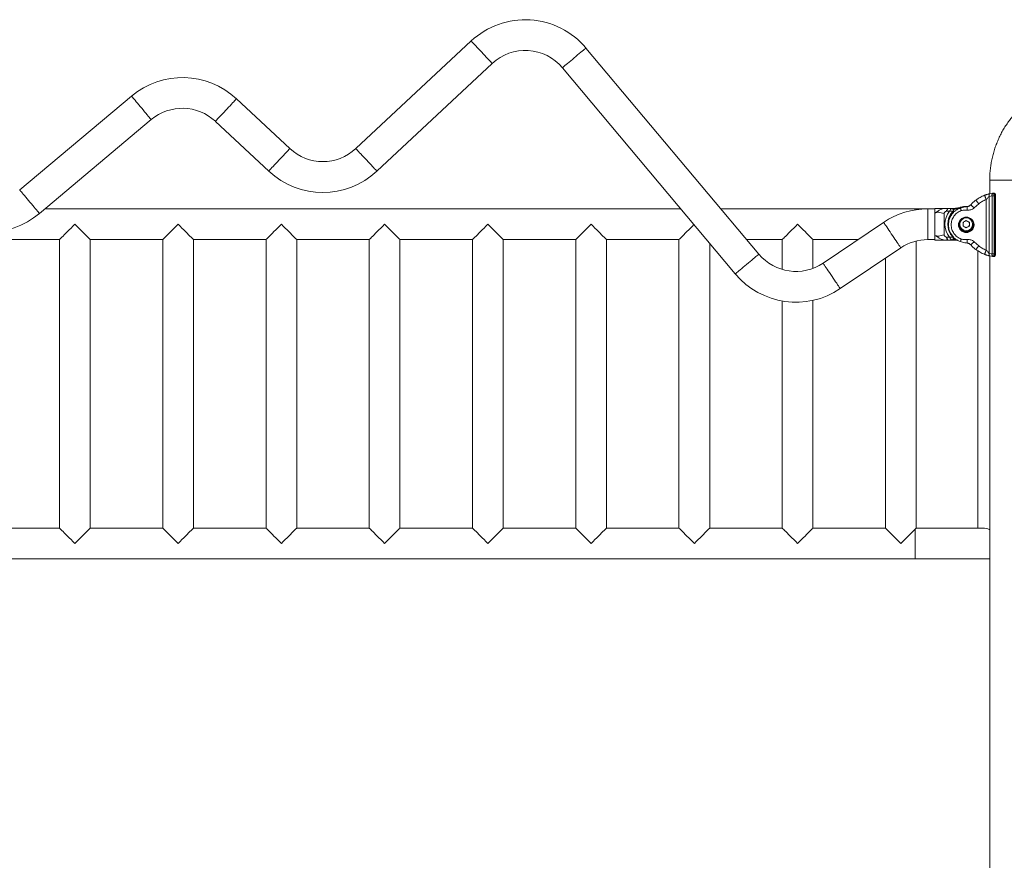
# Model space of a CAD drawing. Units: millimetres. Extents: x 0 to 42, y 0 to 29.8.
# Drawn here: x 23.9 to 26.1, y 6.4 to 8.2 of the extents above; entities that cross this region are included whole.
import ezdxf

# ---------------------------------------------------------------- set-up
doc = ezdxf.new("R2010")
doc.units = ezdxf.units.MM

msp = doc.modelspace()

# ---------------------------------------------------------------- linework, layer by layer
at = {"color": 7, "linetype": 'Continuous', "lineweight": 18}
for p, q in [((24.8899, 8.1806), (24.6369, 7.9446)), ((25.5207, 7.7132), (25.1414, 8.1652)), ((24.6828, 7.8953), (24.9359, 8.1313)), ((25.0898, 8.1219), (25.469, 7.6699)), ((24.1447, 8.0598), (23.8996, 7.8541)), ((24.4919, 7.9446), (24.3748, 8.0537)), ((23.9429, 7.8024), (24.1881, 8.0081)), ((24.3289, 8.0044), (24.4459, 7.8953)), ((26.027, 7.8755), (26.027, 7.8456)), ((26.027, 7.8755), (26.1476, 7.8755)), ((26.027, 7.8755), (26.108, 7.8755)), ((26.032, 7.8409), (26.0258, 7.8397)), ((26.0258, 7.7153), (26.0258, 7.8397)), ((26.0266, 7.8455), (26.0342, 7.8469)), ((26.032, 7.714), (26.032, 7.8409)), ((26.037, 7.8409), (26.037, 7.714)), ((26.0392, 7.7138), (26.0392, 7.8412)), ((26.0399, 7.7138), (26.0399, 7.8412)), ((26.0028, 7.8238), (25.9927, 7.8146)), ((26.0193, 7.7221), (26.0193, 7.8329)), ((25.3493, 7.8126), (23.955, 7.8126)), ((25.8633, 7.8126), (25.4373, 7.8126)), ((25.8913, 7.8126), (25.8633, 7.8126)), ((25.9069, 7.8126), (25.8913, 7.8126)), ((25.9269, 7.8136), (25.9069, 7.8136)), ((25.9069, 7.8034), (25.9069, 7.8136)), ((25.9069, 7.7544), (25.9069, 7.8034)), ((25.9269, 7.8024), (25.9269, 7.7555)), ((25.9311, 7.8136), (25.9433, 7.8136)), ((25.9389, 7.8076), (25.9311, 7.8076)), ((25.7942, 7.7829), (25.6616, 7.6934)), ((25.9754, 7.787), (25.9684, 7.783)), ((25.9719, 7.785), (25.9684, 7.783)), ((25.9684, 7.783), (25.9684, 7.7749)), ((25.9684, 7.783), (25.9684, 7.783)), ((25.9684, 7.783), (25.9684, 7.7789)), ((25.9684, 7.7789), (25.9684, 7.7749)), ((25.9754, 7.7708), (25.9684, 7.7749)), ((25.9684, 7.7749), (25.9684, 7.7749)), ((25.9719, 7.7729), (25.9684, 7.7749)), ((25.9754, 7.787), (25.9719, 7.785)), ((25.9754, 7.787), (25.9824, 7.783)), ((25.9824, 7.7749), (25.9754, 7.7708)), ((25.9824, 7.7749), (25.9824, 7.783)), ((25.9069, 7.7442), (25.9069, 7.7544)), ((25.9754, 7.7708), (25.9719, 7.7729)), ((25.9754, 7.7629), (25.9754, 7.7629)), ((25.9908, 7.7696), (25.9908, 7.7706)), ((23.8279, 7.7452), (23.9869, 7.7452)), ((23.9869, 7.7452), (23.9869, 7.1126)), ((24.0543, 7.1126), (24.0543, 7.7452)), ((24.0543, 7.7452), (24.2133, 7.7452)), ((24.2133, 7.7452), (24.2133, 7.1126)), ((24.2807, 7.1126), (24.2807, 7.7452)), ((24.2807, 7.7452), (24.4398, 7.7452)), ((24.4398, 7.7452), (24.4398, 7.1126)), ((24.5072, 7.1126), (24.5072, 7.7452)), ((24.5072, 7.7452), (24.6662, 7.7452)), ((24.6662, 7.7452), (24.6662, 7.1126)), ((24.7336, 7.1126), (24.7336, 7.7452)), ((24.7336, 7.7452), (24.8926, 7.7452)), ((24.8926, 7.7452), (24.8926, 7.1126)), ((24.96, 7.1126), (24.96, 7.7452)), ((24.96, 7.7452), (25.1191, 7.7452)), ((25.1191, 7.7452), (25.1191, 7.1126)), ((25.1865, 7.1126), (25.1865, 7.7452)), ((25.1865, 7.7452), (25.3455, 7.7452)), ((25.3455, 7.7452), (25.3455, 7.1126)), ((25.4129, 7.1126), (25.4129, 7.7368)), ((25.4939, 7.7452), (25.5719, 7.7452)), ((25.5719, 7.7452), (25.5719, 7.6796)), ((25.6393, 7.682), (25.6393, 7.7452)), ((25.6393, 7.7452), (25.7383, 7.7452)), ((25.8658, 7.1126), (25.8658, 7.7421)), ((25.8913, 7.7452), (25.9069, 7.7452)), ((25.9069, 7.7442), (25.9269, 7.7442)), ((25.9311, 7.7502), (25.9389, 7.7502)), ((25.9433, 7.7442), (25.9311, 7.7442)), ((25.9927, 7.7403), (26.0028, 7.7312)), ((25.6992, 7.6376), (25.8319, 7.727)), ((26.0012, 7.7203), (26.0012, 7.1126)), ((26.0258, 7.7153), (26.032, 7.714)), ((26.0342, 7.7081), (26.0266, 7.7094)), ((26.027, 7.7094), (26.027, 4.2749)), ((25.7984, 7.7044), (25.7984, 7.1126)), ((25.5719, 7.6105), (25.5719, 7.1126)), ((25.6393, 7.1126), (25.6393, 7.6119)), ((23.9869, 7.1126), (23.8279, 7.1126)), ((24.2133, 7.1126), (24.0543, 7.1126)), ((24.4398, 7.1126), (24.2807, 7.1126)), ((24.6662, 7.1126), (24.5072, 7.1126)), ((24.8926, 7.1126), (24.7336, 7.1126)), ((25.1191, 7.1126), (24.96, 7.1126)), ((25.3455, 7.1126), (25.1865, 7.1126)), ((25.5719, 7.1126), (25.4129, 7.1126)), ((25.7984, 7.1126), (25.6393, 7.1126)), ((25.7984, 7.1126), (25.8321, 7.0789)), ((25.8321, 7.0789), (25.8658, 7.1126)), ((26.0109, 7.1126), (25.8658, 7.1126)), ((23.2673, 7.0452), (25.8633, 7.0452)), ((25.8633, 7.0452), (26.027, 7.0452))]:
    msp.add_line(p, q, dxfattribs=at)
at = {"color": 8, "linetype": 'Continuous', "lineweight": 18}
for p, q in [((26.0399, 7.8412), (26.0392, 7.8412)), ((25.8633, 7.8126), (25.8633, 7.8103)), ((25.8913, 7.7452), (25.8913, 7.8126)), ((25.9485, 7.7462), (25.9527, 7.7459)), ((26.0399, 7.7138), (26.0392, 7.7138)), ((25.8633, 7.1102), (25.8633, 7.0452))]:
    msp.add_line(p, q, dxfattribs=at)
at = {"color": 8, "linetype": 'Continuous', "lineweight": 18, "flags": 128}
for points in [[(24.8899, 8.1806), (24.89, 8.1805), (24.8905, 8.18), (24.8915, 8.1789), (24.893, 8.1773), (24.8949, 8.1752), (24.8973, 8.1727), (24.8999, 8.1698), (24.9029, 8.1666), (24.9061, 8.1632), (24.9095, 8.1596), (24.9129, 8.1559)], [(25.1414, 8.1652), (25.1414, 8.1651), (25.1408, 8.1647), (25.1396, 8.1637), (25.138, 8.1623), (25.1358, 8.1605), (25.1332, 8.1583), (25.1302, 8.1558), (25.1268, 8.1529), (25.1232, 8.1499), (25.1195, 8.1468), (25.1156, 8.1435)], [(24.9359, 8.1313), (24.9358, 8.1314), (24.9353, 8.1319), (24.9343, 8.133), (24.9328, 8.1346), (24.9309, 8.1367), (24.9285, 8.1392), (24.9258, 8.1421), (24.9229, 8.1453), (24.9197, 8.1487), (24.9163, 8.1523), (24.9129, 8.1559)], [(25.0898, 8.1219), (25.0899, 8.1219), (25.0904, 8.1224), (25.0916, 8.1234), (25.0933, 8.1248), (25.0954, 8.1266), (25.0981, 8.1288), (25.1011, 8.1313), (25.1044, 8.1341), (25.108, 8.1372), (25.1118, 8.1403), (25.1156, 8.1435)], [(24.1881, 8.0081), (24.188, 8.0082), (24.1875, 8.0088), (24.1866, 8.0098), (24.1853, 8.0114), (24.1835, 8.0135), (24.1814, 8.016), (24.179, 8.0189), (24.1763, 8.0221), (24.1734, 8.0256), (24.1703, 8.0293), (24.1672, 8.033), (24.164, 8.0368), (24.1609, 8.0405), (24.1579, 8.044), (24.1551, 8.0474), (24.1525, 8.0505), (24.1503, 8.0532), (24.1483, 8.0555), (24.1468, 8.0573), (24.1457, 8.0587), (24.145, 8.0595), (24.1447, 8.0598)], [(24.3289, 8.0044), (24.3289, 8.0045), (24.3294, 8.005), (24.3304, 8.0061), (24.3318, 8.0076), (24.3337, 8.0096), (24.3359, 8.012), (24.3385, 8.0148), (24.3414, 8.0178), (24.3444, 8.0211), (24.3477, 8.0246), (24.351, 8.0282), (24.3544, 8.0318), (24.3577, 8.0353), (24.3609, 8.0387), (24.3638, 8.0419), (24.3666, 8.0449), (24.369, 8.0475), (24.371, 8.0497), (24.3727, 8.0514), (24.3739, 8.0527), (24.3746, 8.0535), (24.3748, 8.0537), (24.3748, 8.0537)], [(24.4459, 7.8953), (24.446, 7.8954), (24.4464, 7.8959), (24.4474, 7.897), (24.4488, 7.8985), (24.4507, 7.9005), (24.4529, 7.9029), (24.4555, 7.9056), (24.4584, 7.9087), (24.4615, 7.912), (24.4647, 7.9155), (24.468, 7.9191), (24.4714, 7.9227), (24.4747, 7.9262), (24.4779, 7.9296), (24.4809, 7.9328), (24.4836, 7.9357), (24.486, 7.9383), (24.4881, 7.9405), (24.4897, 7.9423), (24.4909, 7.9436), (24.4916, 7.9444), (24.4919, 7.9446), (24.4919, 7.9446)], [(24.6828, 7.8953), (24.6828, 7.8954), (24.6823, 7.8959), (24.6813, 7.897), (24.6799, 7.8985), (24.678, 7.9005), (24.6758, 7.9029), (24.6732, 7.9056), (24.6704, 7.9087), (24.6673, 7.912), (24.664, 7.9155), (24.6607, 7.9191), (24.6573, 7.9227), (24.654, 7.9262), (24.6509, 7.9296), (24.6479, 7.9328), (24.6451, 7.9357), (24.6427, 7.9383), (24.6407, 7.9405), (24.639, 7.9423), (24.6378, 7.9436), (24.6371, 7.9444), (24.6369, 7.9446), (24.6369, 7.9446)], [(23.9429, 7.8024), (23.9429, 7.8025), (23.9424, 7.8031), (23.9415, 7.8041), (23.9402, 7.8057), (23.9384, 7.8078), (23.9363, 7.8103), (23.9339, 7.8132), (23.9312, 7.8165), (23.9283, 7.8199), (23.9252, 7.8236), (23.9221, 7.8273), (23.9189, 7.8311), (23.9158, 7.8348), (23.9128, 7.8384), (23.91, 7.8417), (23.9074, 7.8448), (23.9051, 7.8475), (23.9032, 7.8498), (23.9016, 7.8516), (23.9005, 7.853), (23.8998, 7.8538), (23.8996, 7.8541), (23.8996, 7.8541)], [(25.8319, 7.727), (25.8318, 7.7271), (25.8314, 7.7277), (25.8306, 7.7289), (25.8295, 7.7306), (25.828, 7.7329), (25.8261, 7.7356), (25.824, 7.7387), (25.8217, 7.7422), (25.8191, 7.746), (25.8165, 7.7499), (25.8137, 7.754), (25.811, 7.758), (25.8083, 7.762), (25.8057, 7.7659), (25.8032, 7.7695), (25.801, 7.7728), (25.799, 7.7758), (25.7973, 7.7783), (25.796, 7.7803), (25.795, 7.7817), (25.7944, 7.7826), (25.7942, 7.7829)], [(25.469, 7.6699), (25.4691, 7.67), (25.4697, 7.6704), (25.4707, 7.6713), (25.4723, 7.6727), (25.4744, 7.6744), (25.4769, 7.6765), (25.4798, 7.679), (25.4831, 7.6817), (25.4865, 7.6846), (25.4902, 7.6876), (25.4939, 7.6908), (25.4977, 7.694), (25.5014, 7.6971), (25.505, 7.7001), (25.5083, 7.7029), (25.5114, 7.7054), (25.5141, 7.7077), (25.5164, 7.7096), (25.5182, 7.7112), (25.5196, 7.7123), (25.5204, 7.713), (25.5207, 7.7132)], [(25.6992, 7.6376), (25.6992, 7.6376), (25.6988, 7.6382), (25.698, 7.6394), (25.6968, 7.6411), (25.6953, 7.6434), (25.6935, 7.6461), (25.6914, 7.6493), (25.689, 7.6527), (25.6865, 7.6565), (25.6838, 7.6604), (25.6811, 7.6645), (25.6783, 7.6686), (25.6756, 7.6726), (25.673, 7.6764), (25.6706, 7.6801), (25.6683, 7.6834), (25.6664, 7.6863), (25.6647, 7.6888), (25.6633, 7.6908), (25.6623, 7.6923), (25.6618, 7.6931), (25.6616, 7.6934), (25.6616, 7.6934)]]:
    msp.add_lwpolyline(points, dxfattribs=at)
at = {"color": 7, "linetype": 'Continuous', "lineweight": 18, "flags": 128}
for points in [[(24.0206, 7.7789), (24.0164, 7.7747), (24.0122, 7.7705), (24.0082, 7.7665), (24.0044, 7.7627), (24.0008, 7.7591), (23.9975, 7.7558), (23.9946, 7.7529), (23.9922, 7.7505), (23.9901, 7.7484), (23.9886, 7.7469), (23.9875, 7.7458), (23.987, 7.7453), (23.9869, 7.7452)], [(24.0543, 7.7452), (24.0542, 7.7453), (24.0537, 7.7458), (24.0527, 7.7469), (24.0511, 7.7484), (24.0491, 7.7505), (24.0466, 7.7529), (24.0437, 7.7558), (24.0404, 7.7591), (24.0369, 7.7627), (24.033, 7.7665), (24.029, 7.7705), (24.0248, 7.7747), (24.0206, 7.7789)], [(24.247, 7.7789), (24.2428, 7.7747), (24.2387, 7.7705), (24.2346, 7.7665), (24.2308, 7.7627), (24.2272, 7.7591), (24.224, 7.7558), (24.2211, 7.7529), (24.2186, 7.7505), (24.2166, 7.7484), (24.215, 7.7469), (24.2139, 7.7458), (24.2134, 7.7453), (24.2133, 7.7452)], [(24.2807, 7.7452), (24.2807, 7.7453), (24.2801, 7.7458), (24.2791, 7.7469), (24.2775, 7.7484), (24.2755, 7.7505), (24.273, 7.7529), (24.2701, 7.7558), (24.2669, 7.7591), (24.2633, 7.7627), (24.2595, 7.7665), (24.2554, 7.7705), (24.2513, 7.7747), (24.247, 7.7789)], [(24.4735, 7.7789), (24.4693, 7.7747), (24.4651, 7.7705), (24.4611, 7.7665), (24.4572, 7.7627), (24.4537, 7.7591), (24.4504, 7.7558), (24.4475, 7.7529), (24.445, 7.7505), (24.443, 7.7484), (24.4414, 7.7469), (24.4404, 7.7458), (24.4398, 7.7453), (24.4398, 7.7452)], [(24.5072, 7.7452), (24.5071, 7.7453), (24.5066, 7.7458), (24.5055, 7.7469), (24.504, 7.7484), (24.5019, 7.7505), (24.4994, 7.7529), (24.4965, 7.7558), (24.4933, 7.7591), (24.4897, 7.7627), (24.4859, 7.7665), (24.4819, 7.7705), (24.4777, 7.7747), (24.4735, 7.7789)], [(24.6999, 7.7789), (24.6957, 7.7747), (24.6915, 7.7705), (24.6875, 7.7665), (24.6837, 7.7627), (24.6801, 7.7591), (24.6768, 7.7558), (24.6739, 7.7529), (24.6714, 7.7505), (24.6694, 7.7484), (24.6679, 7.7469), (24.6668, 7.7458), (24.6663, 7.7453), (24.6662, 7.7452)], [(24.7336, 7.7452), (24.7335, 7.7453), (24.733, 7.7458), (24.732, 7.7469), (24.7304, 7.7484), (24.7284, 7.7505), (24.7259, 7.7529), (24.723, 7.7558), (24.7197, 7.7591), (24.7161, 7.7627), (24.7123, 7.7665), (24.7083, 7.7705), (24.7041, 7.7747), (24.6999, 7.7789)], [(24.9263, 7.7789), (24.9221, 7.7747), (24.918, 7.7705), (24.9139, 7.7665), (24.9101, 7.7627), (24.9065, 7.7591), (24.9033, 7.7558), (24.9004, 7.7529), (24.8979, 7.7505), (24.8958, 7.7484), (24.8943, 7.7469), (24.8932, 7.7458), (24.8927, 7.7453), (24.8926, 7.7452)], [(24.96, 7.7452), (24.96, 7.7453), (24.9594, 7.7458), (24.9584, 7.7469), (24.9568, 7.7484), (24.9548, 7.7505), (24.9523, 7.7529), (24.9494, 7.7558), (24.9461, 7.7591), (24.9426, 7.7627), (24.9387, 7.7665), (24.9347, 7.7705), (24.9306, 7.7747), (24.9263, 7.7789)], [(25.1528, 7.7789), (25.1485, 7.7747), (25.1444, 7.7705), (25.1404, 7.7665), (25.1365, 7.7627), (25.133, 7.7591), (25.1297, 7.7558), (25.1268, 7.7529), (25.1243, 7.7505), (25.1223, 7.7484), (25.1207, 7.7469), (25.1197, 7.7458), (25.1191, 7.7453), (25.1191, 7.7452)], [(25.1865, 7.7452), (25.1864, 7.7453), (25.1859, 7.7458), (25.1848, 7.7469), (25.1833, 7.7484), (25.1812, 7.7505), (25.1787, 7.7529), (25.1758, 7.7558), (25.1726, 7.7591), (25.169, 7.7627), (25.1652, 7.7665), (25.1611, 7.7705), (25.157, 7.7747), (25.1528, 7.7789)], [(25.3783, 7.778), (25.375, 7.7747), (25.3708, 7.7705), (25.3668, 7.7665), (25.363, 7.7627), (25.3594, 7.7591), (25.3561, 7.7558), (25.3532, 7.7529), (25.3507, 7.7505), (25.3487, 7.7484), (25.3471, 7.7469), (25.3461, 7.7458), (25.3456, 7.7453), (25.3455, 7.7452)], [(25.6056, 7.7789), (25.6014, 7.7747), (25.5972, 7.7705), (25.5932, 7.7665), (25.5894, 7.7627), (25.5858, 7.7591), (25.5826, 7.7558), (25.5797, 7.7529), (25.5772, 7.7505), (25.5751, 7.7484), (25.5736, 7.7469), (25.5725, 7.7458), (25.572, 7.7453), (25.5719, 7.7452)], [(25.6393, 7.7452), (25.6393, 7.7453), (25.6387, 7.7458), (25.6377, 7.7469), (25.6361, 7.7484), (25.6341, 7.7505), (25.6316, 7.7529), (25.6287, 7.7558), (25.6254, 7.7591), (25.6219, 7.7627), (25.618, 7.7665), (25.614, 7.7705), (25.6098, 7.7747), (25.6056, 7.7789)], [(23.9869, 7.1126), (23.987, 7.1125), (23.9875, 7.112), (23.9886, 7.111), (23.9901, 7.1094), (23.9922, 7.1074), (23.9946, 7.1049), (23.9975, 7.102), (24.0008, 7.0987), (24.0044, 7.0951), (24.0082, 7.0913), (24.0122, 7.0873), (24.0164, 7.0831), (24.0206, 7.0789)], [(24.0206, 7.0789), (24.0248, 7.0831), (24.029, 7.0873), (24.033, 7.0913), (24.0369, 7.0951), (24.0404, 7.0987), (24.0437, 7.102), (24.0466, 7.1049), (24.0491, 7.1074), (24.0511, 7.1094), (24.0527, 7.111), (24.0537, 7.112), (24.0542, 7.1125), (24.0543, 7.1126)], [(24.2133, 7.1126), (24.2134, 7.1125), (24.2139, 7.112), (24.215, 7.111), (24.2166, 7.1094), (24.2186, 7.1074), (24.2211, 7.1049), (24.224, 7.102), (24.2272, 7.0987), (24.2308, 7.0951), (24.2346, 7.0913), (24.2387, 7.0873), (24.2428, 7.0831), (24.247, 7.0789)], [(24.247, 7.0789), (24.2513, 7.0831), (24.2554, 7.0873), (24.2595, 7.0913), (24.2633, 7.0951), (24.2669, 7.0987), (24.2701, 7.102), (24.273, 7.1049), (24.2755, 7.1074), (24.2775, 7.1094), (24.2791, 7.111), (24.2801, 7.112), (24.2807, 7.1125), (24.2807, 7.1126)], [(24.4398, 7.1126), (24.4398, 7.1125), (24.4404, 7.112), (24.4414, 7.111), (24.443, 7.1094), (24.445, 7.1074), (24.4475, 7.1049), (24.4504, 7.102), (24.4537, 7.0987), (24.4572, 7.0951), (24.4611, 7.0913), (24.4651, 7.0873), (24.4693, 7.0831), (24.4735, 7.0789)], [(24.4735, 7.0789), (24.4777, 7.0831), (24.4819, 7.0873), (24.4859, 7.0913), (24.4897, 7.0951), (24.4933, 7.0987), (24.4965, 7.102), (24.4994, 7.1049), (24.5019, 7.1074), (24.504, 7.1094), (24.5055, 7.111), (24.5066, 7.112), (24.5071, 7.1125), (24.5072, 7.1126)], [(24.6662, 7.1126), (24.6663, 7.1125), (24.6668, 7.112), (24.6679, 7.111), (24.6694, 7.1094), (24.6714, 7.1074), (24.6739, 7.1049), (24.6768, 7.102), (24.6801, 7.0987), (24.6837, 7.0951), (24.6875, 7.0913), (24.6915, 7.0873), (24.6957, 7.0831), (24.6999, 7.0789)], [(24.6999, 7.0789), (24.7041, 7.0831), (24.7083, 7.0873), (24.7123, 7.0913), (24.7161, 7.0951), (24.7197, 7.0987), (24.723, 7.102), (24.7259, 7.1049), (24.7284, 7.1074), (24.7304, 7.1094), (24.732, 7.111), (24.733, 7.112), (24.7335, 7.1125), (24.7336, 7.1126)], [(24.8926, 7.1126), (24.8927, 7.1125), (24.8932, 7.112), (24.8943, 7.111), (24.8958, 7.1094), (24.8979, 7.1074), (24.9004, 7.1049), (24.9033, 7.102), (24.9065, 7.0987), (24.9101, 7.0951), (24.9139, 7.0913), (24.918, 7.0873), (24.9221, 7.0831), (24.9263, 7.0789)], [(24.9263, 7.0789), (24.9306, 7.0831), (24.9347, 7.0873), (24.9387, 7.0913), (24.9426, 7.0951), (24.9461, 7.0987), (24.9494, 7.102), (24.9523, 7.1049), (24.9548, 7.1074), (24.9568, 7.1094), (24.9584, 7.111), (24.9594, 7.112), (24.96, 7.1125), (24.96, 7.1126)], [(25.1191, 7.1126), (25.1191, 7.1125), (25.1197, 7.112), (25.1207, 7.111), (25.1223, 7.1094), (25.1243, 7.1074), (25.1268, 7.1049), (25.1297, 7.102), (25.133, 7.0987), (25.1365, 7.0951), (25.1404, 7.0913), (25.1444, 7.0873), (25.1485, 7.0831), (25.1528, 7.0789)], [(25.1528, 7.0789), (25.157, 7.0831), (25.1611, 7.0873), (25.1652, 7.0913), (25.169, 7.0951), (25.1726, 7.0987), (25.1758, 7.102), (25.1787, 7.1049), (25.1812, 7.1074), (25.1833, 7.1094), (25.1848, 7.111), (25.1859, 7.112), (25.1864, 7.1125), (25.1865, 7.1126)], [(25.3455, 7.1126), (25.3456, 7.1125), (25.3461, 7.112), (25.3471, 7.111), (25.3487, 7.1094), (25.3507, 7.1074), (25.3532, 7.1049), (25.3561, 7.102), (25.3594, 7.0987), (25.363, 7.0951), (25.3668, 7.0913), (25.3708, 7.0873), (25.375, 7.0831), (25.3792, 7.0789)], [(25.3792, 7.0789), (25.3834, 7.0831), (25.3876, 7.0873), (25.3916, 7.0913), (25.3954, 7.0951), (25.399, 7.0987), (25.4023, 7.102), (25.4052, 7.1049), (25.4076, 7.1074), (25.4097, 7.1094), (25.4112, 7.111), (25.4123, 7.112), (25.4128, 7.1125), (25.4129, 7.1126)], [(25.5719, 7.1126), (25.572, 7.1125), (25.5725, 7.112), (25.5736, 7.111), (25.5751, 7.1094), (25.5772, 7.1074), (25.5797, 7.1049), (25.5826, 7.102), (25.5858, 7.0987), (25.5894, 7.0951), (25.5932, 7.0913), (25.5972, 7.0873), (25.6014, 7.0831), (25.6056, 7.0789)], [(25.6056, 7.0789), (25.6098, 7.0831), (25.614, 7.0873), (25.618, 7.0913), (25.6219, 7.0951), (25.6254, 7.0987), (25.6287, 7.102), (25.6316, 7.1049), (25.6341, 7.1074), (25.6361, 7.1094), (25.6377, 7.111), (25.6387, 7.112), (25.6393, 7.1125), (25.6393, 7.1126)]]:
    msp.add_lwpolyline(points, dxfattribs=at)
at = {"color": 7, "linetype": 'Continuous', "lineweight": 18}
for centre, radius in [((25.9755, 7.7775), 0.017), ((25.9754, 7.7789), 0.014)]:
    msp.add_circle(centre, radius, dxfattribs=at)
for centre, radius, start, end in [((25.0084, 8.0536), 0.1737, 40, 133), ((25.0084, 8.0536), 0.1063, 40, 133), ((24.2564, 7.9267), 0.1737, 47, 130), ((24.2564, 7.9267), 0.1063, 47, 130), ((24.5644, 8.0224), 0.1063, 227, 313), ((24.5644, 8.0224), 0.1737, 227, 313), ((26.0445, 7.7675), 0.08, 96.321, 97.3533), ((26.0465, 7.7675), 0.074, 95.6651, 97.3557), ((23.8313, 7.9355), 0.1737, 227, 310), ((25.8913, 7.6389), 0.1737, 90, 124), ((25.9748, 7.7789), 0.046, 141.3975, 218.6025), ((25.9748, 7.7789), 0.04, 135.7551, 224.2449), ((25.9433, 7.8096), 0.004, 315.7551, 90), ((25.9754, 7.7789), 0.016, 140.068, 359.9998), ((25.9754, 7.7789), 0.007, 120.0019, 179.999), ((25.9754, 7.7789), 0.007, 180.0009, 240.0001), ((25.9754, 7.7789), 0.007, 62.9143, 119.9979), ((25.9754, 7.7789), 0.016, 270.0014, 359.9991), ((25.9754, 7.7789), 0.007, 4.1214, 57.0879), ((25.9754, 7.7789), 0.007, 302.9146, 355.8783), ((25.9754, 7.7789), 0.016, 359.9989, 45.0079), ((25.9754, 7.7789), 0.016, 359.9997, 44.2349), ((25.9754, 7.7789), 0.007, 239.9996, 297.0882), ((25.8913, 7.6389), 0.1063, 90, 124), ((25.9433, 7.7482), 0.004, 270, 44.2449), ((25.6021, 7.7816), 0.1063, 220, 304), ((26.0465, 7.7874), 0.074, 262.6443, 264.3349), ((26.0445, 7.7874), 0.08, 262.6467, 263.679), ((25.6021, 7.7816), 0.1737, 220, 304)]:
    msp.add_arc(centre, radius, start, end, dxfattribs=at)
at = {"color": 8, "linetype": 'Continuous', "lineweight": 18}
msp.add_arc((25.9755, 7.7775), 0.016, 180, 4.316, dxfattribs=at)
at = {"color": 7, "linetype": 'Continuous', "lineweight": 18}
msp.add_ellipse((26.0349, 7.0789), major_axis=(-0.0305, 0.0305), ratio=0.466713, start_param=5.386174, end_param=5.895466, dxfattribs=at)
for points, knots in [([(26.2302, 8.0878), (26.2278, 8.0878), (26.2218, 8.0877), (26.2121, 8.087), (26.2011, 8.0857), (26.1901, 8.0837), (26.1793, 8.0811), (26.1687, 8.0779), (26.1582, 8.0741), (26.148, 8.0697), (26.1379, 8.0648), (26.1282, 8.0592), (26.1188, 8.0532), (26.1097, 8.0466), (26.1009, 8.0394), (26.0926, 8.0318), (26.0846, 8.0237), (26.0771, 8.0152), (26.07, 8.0063), (26.0634, 7.9969), (26.0573, 7.9872), (26.0517, 7.9772), (26.0467, 7.9668), (26.0422, 7.9562), (26.0382, 7.9453), (26.0348, 7.9342), (26.0321, 7.923), (26.0299, 7.9116), (26.0283, 7.9), (26.0273, 7.8886), (26.027, 7.8804), (26.027, 7.8761), (26.027, 7.8755)], [0, 0, 0, 0, 0.021842, 0.05633, 0.090818, 0.125309, 0.159806, 0.194317, 0.228844, 0.263391, 0.297964, 0.332565, 0.367196, 0.40186, 0.43656, 0.471294, 0.506066, 0.540873, 0.575717, 0.610596, 0.645508, 0.680452, 0.715428, 0.750431, 0.785461, 0.820514, 0.855588, 0.890681, 0.92579, 0.960912, 0.994206, 1, 1, 1, 1]), ([(25.9968, 7.8318), (25.9998, 7.8339), (26.0058, 7.838), (26.0124, 7.8408), (26.0157, 7.8422)], [0, 0, 0, 0, 0.499998, 1, 1, 1, 1]), ([(26.0157, 7.8422), (26.0162, 7.8424), (26.0173, 7.8428), (26.0188, 7.8433), (26.0202, 7.8438), (26.0218, 7.8443), (26.0234, 7.8447), (26.025, 7.8451), (26.0261, 7.8454), (26.0266, 7.8455)], [0, 0, 0, 0, 0.122924, 0.26107, 0.386312, 0.529411, 0.708267, 0.863373, 1, 1, 1, 1]), ([(26.0193, 7.8329), (26.0189, 7.834), (26.0182, 7.8358), (26.0173, 7.838), (26.0168, 7.8395), (26.0163, 7.8407), (26.0159, 7.8419), (26.0158, 7.8421), (26.0157, 7.8422)], [0, 0, 0, 0, 0.239456, 0.368361, 0.500005, 0.631636, 0.760546, 1, 1, 1, 1]), ([(26.0258, 7.8397), (26.0256, 7.8395), (26.0242, 7.8389), (26.0227, 7.8368), (26.0211, 7.8344), (26.0199, 7.8334), (26.0193, 7.8329)], [0, 0, 0, 0, 0.10061, 0.487716, 0.763927, 1, 1, 1, 1]), ([(26.0258, 7.8397), (26.0257, 7.8404), (26.0255, 7.8418), (26.0255, 7.8437), (26.0259, 7.8451), (26.0264, 7.8454), (26.0266, 7.8455)], [0, 0, 0, 0, 0.241098, 0.5, 0.758895, 1, 1, 1, 1]), ([(26.026, 7.8454), (26.0259, 7.8454), (26.0258, 7.8453), (26.0265, 7.8455), (26.0267, 7.8455)], [0, 0, 0, 0, 0.652966, 1, 1, 1, 1]), ([(26.032, 7.8409), (26.0319, 7.8416), (26.0319, 7.8431), (26.0323, 7.8451), (26.0331, 7.8465), (26.0339, 7.8468), (26.0342, 7.8469)], [0, 0, 0, 0, 0.240824, 0.49985, 0.758959, 1, 1, 1, 1]), ([(26.037, 7.8409), (26.0366, 7.8409), (26.0358, 7.8409), (26.0344, 7.8409), (26.0331, 7.8409), (26.0323, 7.8409), (26.032, 7.8409)], [0, 0, 0, 0, 0.249992, 0.500003, 0.750004, 1, 1, 1, 1]), ([(26.037, 7.8409), (26.037, 7.8414), (26.0368, 7.8423), (26.0365, 7.8436), (26.0362, 7.8447), (26.0357, 7.8458), (26.035, 7.8468), (26.0345, 7.8468), (26.0342, 7.8469)], [0, 0, 0, 0, 0.1455306, 0.2852384, 0.4191874, 0.547329, 0.7851201, 1, 1, 1, 1]), ([(26.0392, 7.8412), (26.0392, 7.8418), (26.0391, 7.8431), (26.0385, 7.8448), (26.0377, 7.8461), (26.0367, 7.847), (26.036, 7.847), (26.0356, 7.847)], [0, 0, 0, 0, 0.198528, 0.396995, 0.596457, 0.802191, 1, 1, 1, 1]), ([(26.0395, 7.8434), (26.0394, 7.8438), (26.0391, 7.8449), (26.0382, 7.8461), (26.0371, 7.8469), (26.0362, 7.8472), (26.0357, 7.847), (26.0357, 7.847)], [0, 0, 0, 0, 0.206344, 0.480389, 0.731268, 0.965705, 1, 1, 1, 1]), ([(26.0399, 7.8412), (26.0398, 7.8418), (26.0398, 7.8426), (26.0396, 7.8433), (26.0395, 7.8434)], [0, 0, 0, 0, 0.801148, 1, 1, 1, 1]), ([(25.9624, 7.8159), (25.9654, 7.8167), (25.9705, 7.8182), (25.9758, 7.8177), (25.978, 7.8176)], [0, 0, 0, 0, 0.582587, 1, 1, 1, 1]), ([(25.9626, 7.8143), (25.9641, 7.8148), (25.9675, 7.8159), (25.9723, 7.8169), (25.9758, 7.8173), (25.9773, 7.8174)], [0, 0, 0, 0, 0.313339, 0.686639, 1, 1, 1, 1]), ([(25.9773, 7.8174), (25.9781, 7.8175), (25.9796, 7.8178), (25.9817, 7.8186), (25.9836, 7.8197), (25.9847, 7.8208), (25.9853, 7.8214)], [0, 0, 0, 0, 0.245676, 0.50001, 0.754314, 1, 1, 1, 1]), ([(25.978, 7.8095), (25.9779, 7.8105), (25.9778, 7.812), (25.9776, 7.8139), (25.9775, 7.8151), (25.9774, 7.8162), (25.9774, 7.8172), (25.9773, 7.8173), (25.9773, 7.8174)], [0, 0, 0, 0, 0.239455, 0.368353, 0.499988, 0.631633, 0.76054, 1, 1, 1, 1]), ([(25.9853, 7.8214), (25.9871, 7.8232), (25.9907, 7.827), (25.9948, 7.8302), (25.9968, 7.8318)], [0, 0, 0, 0, 0.499999, 1, 1, 1, 1]), ([(25.9927, 7.8146), (25.9917, 7.8155), (25.9903, 7.8168), (25.9886, 7.8184), (25.9874, 7.8194), (25.9865, 7.8203), (25.9855, 7.8211), (25.9854, 7.8213), (25.9853, 7.8214)], [0, 0, 0, 0, 0.239454, 0.368357, 0.499997, 0.631636, 0.760545, 1, 1, 1, 1]), ([(26.0028, 7.8238), (26.002, 7.8248), (26.0009, 7.8264), (25.9995, 7.8282), (25.9986, 7.8295), (25.9978, 7.8305), (25.997, 7.8315), (25.9969, 7.8317), (25.9968, 7.8318)], [0, 0, 0, 0, 0.239459, 0.368358, 0.499994, 0.631632, 0.760543, 1, 1, 1, 1]), ([(26.0193, 7.8329), (26.0164, 7.8316), (26.0106, 7.8292), (26.0054, 7.8256), (26.0028, 7.8238)], [0, 0, 0, 0, 0.499997, 1, 1, 1, 1]), ([(25.9069, 7.8034), (25.9082, 7.8042), (25.9108, 7.8059), (25.9154, 7.8089), (25.9207, 7.8118), (25.9248, 7.813), (25.9269, 7.8136)], [0, 0, 0, 0, 0.201059, 0.42779, 0.705761, 1, 1, 1, 1]), ([(25.9269, 7.8024), (25.9248, 7.8029), (25.9207, 7.804), (25.9154, 7.8052), (25.9108, 7.8049), (25.9082, 7.8039), (25.9069, 7.8034)], [0, 0, 0, 0, 0.294248, 0.5722109, 0.7989467, 1, 1, 1, 1]), ([(25.9269, 7.8136), (25.9269, 7.8136), (25.927, 7.8136), (25.9275, 7.8136), (25.9288, 7.8136), (25.9302, 7.8136), (25.9311, 7.8136)], [0, 0, 0, 0, 0.117684, 0.246705, 0.490121, 1, 1, 1, 1]), ([(25.9311, 7.8076), (25.9302, 7.8069), (25.9288, 7.8058), (25.9275, 7.8043), (25.927, 7.8032), (25.9269, 7.8026), (25.9269, 7.8024)], [0, 0, 0, 0, 0.50765, 0.750973, 0.877429, 1, 1, 1, 1]), ([(25.9311, 7.8136), (25.9319, 7.8136), (25.933, 7.8135), (25.9339, 7.8129), (25.9341, 7.8123), (25.9342, 7.8119), (25.9341, 7.8113), (25.9339, 7.8106), (25.933, 7.8092), (25.9319, 7.8082), (25.9311, 7.8076)], [0, 0, 0, 0, 0.249082, 0.379709, 0.440227, 0.499543, 0.558979, 0.619596, 0.750448, 1, 1, 1, 1]), ([(25.9469, 7.8061), (25.9452, 7.8042), (25.9419, 7.8004), (25.9385, 7.7937), (25.9363, 7.7864), (25.9356, 7.7789), (25.9363, 7.7714), (25.9385, 7.7641), (25.9419, 7.7574), (25.9452, 7.7536), (25.9469, 7.7517)], [0, 0, 0, 0, 0.1249981, 0.249999, 0.3750005, 0.500002, 0.6249995, 0.750001, 0.8750019, 1, 1, 1, 1]), ([(25.9626, 7.7407), (25.9608, 7.7414), (25.957, 7.7429), (25.952, 7.7462), (25.9474, 7.7502), (25.9436, 7.7548), (25.9405, 7.76), (25.9382, 7.7656), (25.9368, 7.7715), (25.9363, 7.7775), (25.9368, 7.7835), (25.9382, 7.7894), (25.9405, 7.795), (25.9436, 7.8002), (25.9474, 7.8048), (25.952, 7.8088), (25.957, 7.8121), (25.9608, 7.8136), (25.9626, 7.8143)], [0, 0, 0, 0, 0.062499, 0.125, 0.187499, 0.249998, 0.3125, 0.374999, 0.4375, 0.499999, 0.562499, 0.624999, 0.6875, 0.75, 0.812499, 0.875, 0.937501, 1, 1, 1, 1]), ([(25.9389, 7.8076), (25.9389, 7.8076), (25.9389, 7.8076), (25.9389, 7.8077), (25.9389, 7.8077), (25.9389, 7.8077), (25.939, 7.8078), (25.939, 7.8079), (25.9391, 7.808), (25.9393, 7.8083), (25.9396, 7.8086), (25.94, 7.8092), (25.9408, 7.8104), (25.9418, 7.8117), (25.9426, 7.8127), (25.943, 7.8132), (25.9432, 7.8135), (25.9433, 7.8136), (25.9433, 7.8136), (25.9433, 7.8136)], [0, 0, 0, 0, 0.002149, 0.005306, 0.008137, 0.01251, 0.01922, 0.029535, 0.045437, 0.070014, 0.108381, 0.16978, 0.27577, 0.544751, 0.663951, 0.802492, 0.88751, 0.968038, 1, 1, 1, 1]), ([(25.9389, 7.8076), (25.9389, 7.8076), (25.9389, 7.8076), (25.9389, 7.8076), (25.9389, 7.8076), (25.939, 7.8076), (25.9391, 7.8076), (25.9392, 7.8076), (25.9393, 7.8076), (25.9396, 7.8076), (25.94, 7.8075), (25.9407, 7.8075), (25.9422, 7.8073), (25.9438, 7.8072), (25.9451, 7.807), (25.9457, 7.8069), (25.946, 7.8068), (25.9461, 7.8068), (25.9461, 7.8068), (25.9461, 7.8068)], [0, 0, 0, 0, 0.00218, 0.005021, 0.007725, 0.011869, 0.018248, 0.028068, 0.043239, 0.066782, 0.103725, 0.163345, 0.267661, 0.543999, 0.662685, 0.801228, 0.886648, 0.967774, 1, 1, 1, 1]), ([(25.9646, 7.8086), (25.963, 7.808), (25.9599, 7.8067), (25.9556, 7.804), (25.9517, 7.8006), (25.9485, 7.7967), (25.9458, 7.7923), (25.9439, 7.7875), (25.9427, 7.7826), (25.9424, 7.7775), (25.9427, 7.7724), (25.9439, 7.7674), (25.9458, 7.7627), (25.9485, 7.7583), (25.9517, 7.7544), (25.9556, 7.751), (25.9599, 7.7482), (25.963, 7.747), (25.9646, 7.7463)], [0, 0, 0, 0, 0.062503, 0.125, 0.187492, 0.25, 0.312492, 0.374999, 0.437491, 0.5, 0.562491, 0.624998, 0.687491, 0.75, 0.812492, 0.875, 0.937489, 1, 1, 1, 1]), ([(25.9433, 7.8136), (25.9433, 7.8136), (25.9434, 7.8136), (25.9435, 7.8136), (25.9438, 7.8136), (25.9444, 7.8135), (25.9457, 7.8132), (25.9466, 7.8129), (25.9473, 7.8126)], [0, 0, 0, 0, 0.007203, 0.021229, 0.069785, 0.2505, 0.50064, 1, 1, 1, 1]), ([(25.9433, 7.8136), (25.9433, 7.8136), (25.9433, 7.8136), (25.9434, 7.8136), (25.9435, 7.8136), (25.9439, 7.8136), (25.9448, 7.8136), (25.946, 7.8136), (25.9469, 7.8136), (25.9473, 7.8136)], [0, 0, 0, 0, 0.002426, 0.017724, 0.044241, 0.08794, 0.387908, 0.774741, 1, 1, 1, 1]), ([(25.9461, 7.8068), (25.9462, 7.8068), (25.9462, 7.8068), (25.9463, 7.8067), (25.9464, 7.8066), (25.9465, 7.8065), (25.9466, 7.8063), (25.9468, 7.8062), (25.9469, 7.8061)], [0, 0, 0, 0, 0.239467, 0.368436, 0.500032, 0.631704, 0.760562, 1, 1, 1, 1]), ([(25.9473, 7.8126), (25.9476, 7.8121), (25.9482, 7.8111), (25.9484, 7.8093), (25.948, 7.8075), (25.9472, 7.8066), (25.9469, 7.8061)], [0, 0, 0, 0, 0.24995, 0.499982, 0.749935, 1, 1, 1, 1]), ([(25.9473, 7.8126), (25.9473, 7.8127), (25.9473, 7.8129), (25.9473, 7.8132), (25.9473, 7.8133), (25.9473, 7.8135), (25.9473, 7.8136), (25.9473, 7.8136), (25.9473, 7.8136)], [0, 0, 0, 0, 0.239466, 0.368334, 0.500006, 0.631673, 0.760558, 1, 1, 1, 1]), ([(25.9473, 7.8136), (25.9473, 7.8136), (25.9475, 7.8136), (25.9477, 7.8136), (25.9479, 7.8136), (25.9481, 7.8136), (25.9484, 7.8136), (25.9485, 7.8136), (25.9485, 7.8136)], [0, 0, 0, 0, 0.1268018, 0.2851591, 0.4673976, 0.8016874, 0.9088005, 1, 1, 1, 1]), ([(25.9485, 7.8116), (25.9485, 7.8116), (25.9484, 7.8116), (25.9483, 7.8117), (25.9481, 7.8119), (25.9479, 7.8121), (25.9477, 7.8124), (25.9475, 7.8126), (25.9473, 7.8126), (25.9473, 7.8126)], [0, 0, 0, 0, 0.076667, 0.164099, 0.264427, 0.532906, 0.715019, 0.87329, 1, 1, 1, 1]), ([(25.9485, 7.8136), (25.9509, 7.8137), (25.9556, 7.8139), (25.9601, 7.8152), (25.9624, 7.8159)], [0, 0, 0, 0, 0.500004, 1, 1, 1, 1]), ([(25.963, 7.814), (25.9606, 7.8133), (25.9559, 7.8119), (25.951, 7.8117), (25.9485, 7.8116)], [0, 0, 0, 0, 0.500005, 1, 1, 1, 1]), ([(25.9485, 7.8116), (25.9485, 7.8119), (25.9485, 7.8123), (25.9485, 7.8127), (25.9485, 7.813), (25.9485, 7.8133), (25.9485, 7.8135), (25.9485, 7.8136), (25.9485, 7.8136)], [0, 0, 0, 0, 0.239471, 0.368342, 0.500018, 0.631625, 0.760548, 1, 1, 1, 1]), ([(25.963, 7.814), (25.9629, 7.8142), (25.9628, 7.8146), (25.9627, 7.815), (25.9626, 7.8153), (25.9625, 7.8156), (25.9624, 7.8158), (25.9624, 7.8159), (25.9624, 7.8159)], [0, 0, 0, 0, 0.239409, 0.368314, 0.49999, 0.631646, 0.760526, 1, 1, 1, 1]), ([(25.9646, 7.8086), (25.9644, 7.8094), (25.964, 7.8104), (25.9635, 7.8118), (25.9632, 7.8127), (25.9629, 7.8134), (25.9627, 7.8141), (25.9627, 7.8142), (25.9626, 7.8143)], [0, 0, 0, 0, 0.239454, 0.368358, 0.49999, 0.631643, 0.760535, 1, 1, 1, 1]), ([(25.978, 7.8095), (25.9766, 7.8094), (25.9736, 7.8094), (25.9691, 7.8097), (25.9661, 7.809), (25.9646, 7.8086)], [0, 0, 0, 0, 0.312169, 0.672099, 1, 1, 1, 1]), ([(25.9927, 7.8146), (25.9916, 7.8137), (25.9896, 7.8119), (25.9857, 7.8105), (25.9818, 7.8098), (25.9793, 7.8096), (25.978, 7.8095)], [0, 0, 0, 0, 0.258235, 0.513804, 0.761118, 1, 1, 1, 1]), ([(25.9069, 7.7544), (25.9082, 7.7539), (25.9108, 7.7529), (25.9154, 7.7526), (25.9207, 7.7538), (25.9248, 7.7549), (25.9269, 7.7555)], [0, 0, 0, 0, 0.2010566, 0.4277906, 0.7057603, 1, 1, 1, 1]), ([(25.9269, 7.7442), (25.9248, 7.7448), (25.9207, 7.746), (25.9154, 7.7489), (25.9108, 7.7519), (25.9082, 7.7536), (25.9069, 7.7544)], [0, 0, 0, 0, 0.294247, 0.57221, 0.798946, 1, 1, 1, 1]), ([(25.9269, 7.7555), (25.9269, 7.7552), (25.927, 7.7546), (25.9275, 7.7536), (25.9288, 7.752), (25.9302, 7.7509), (25.9311, 7.7502)], [0, 0, 0, 0, 0.1176512, 0.2467055, 0.4901247, 1, 1, 1, 1]), ([(25.9311, 7.7442), (25.9302, 7.7442), (25.9288, 7.7442), (25.9275, 7.7442), (25.927, 7.7442), (25.9269, 7.7442), (25.9269, 7.7442)], [0, 0, 0, 0, 0.5076583, 0.7509845, 0.8774274, 1, 1, 1, 1]), ([(25.9311, 7.7502), (25.9319, 7.7496), (25.933, 7.7486), (25.9339, 7.7473), (25.9341, 7.7465), (25.9342, 7.746), (25.9341, 7.7455), (25.9339, 7.745), (25.933, 7.7443), (25.9319, 7.7443), (25.9311, 7.7442)], [0, 0, 0, 0, 0.249089, 0.379715, 0.440233, 0.499548, 0.558976, 0.619599, 0.750443, 1, 1, 1, 1]), ([(25.9389, 7.7502), (25.9389, 7.7502), (25.9389, 7.7502), (25.9389, 7.7502), (25.9389, 7.7502), (25.939, 7.7502), (25.9391, 7.7502), (25.9392, 7.7502), (25.9393, 7.7502), (25.9396, 7.7503), (25.94, 7.7503), (25.9407, 7.7504), (25.9422, 7.7505), (25.9438, 7.7507), (25.9451, 7.7508), (25.9457, 7.7509), (25.946, 7.751), (25.9461, 7.751), (25.9461, 7.751), (25.9461, 7.751)], [0, 0, 0, 0, 0.002179, 0.005021, 0.007725, 0.011867, 0.018248, 0.028066, 0.043238, 0.066782, 0.103724, 0.163344, 0.267661, 0.543999, 0.662683, 0.801228, 0.886648, 0.967774, 1, 1, 1, 1]), ([(25.9389, 7.7502), (25.9389, 7.7502), (25.9389, 7.7502), (25.9389, 7.7502), (25.9389, 7.7501), (25.9389, 7.7501), (25.939, 7.75), (25.939, 7.7499), (25.9391, 7.7498), (25.9393, 7.7496), (25.9396, 7.7492), (25.94, 7.7486), (25.9408, 7.7474), (25.9418, 7.7462), (25.9426, 7.7451), (25.943, 7.7446), (25.9432, 7.7443), (25.9433, 7.7442), (25.9433, 7.7442), (25.9433, 7.7442)], [0, 0, 0, 0, 0.002167, 0.005306, 0.008156, 0.012528, 0.019238, 0.029553, 0.045455, 0.070013, 0.10838, 0.169796, 0.275786, 0.544748, 0.663947, 0.802497, 0.887513, 0.968038, 1, 1, 1, 1]), ([(25.9433, 7.7442), (25.9433, 7.7442), (25.9434, 7.7442), (25.9441, 7.7442), (25.9454, 7.7445), (25.9466, 7.745), (25.9473, 7.7452)], [0, 0, 0, 0, 0.007181, 0.069801, 0.500295, 1, 1, 1, 1]), ([(25.9473, 7.7442), (25.9469, 7.7442), (25.946, 7.7442), (25.9448, 7.7442), (25.9439, 7.7442), (25.9435, 7.7442), (25.9434, 7.7442), (25.9433, 7.7442), (25.9433, 7.7442), (25.9433, 7.7442)], [0, 0, 0, 0, 0.225259, 0.612092, 0.91206, 0.955759, 0.982276, 0.997574, 1, 1, 1, 1]), ([(25.9473, 7.7452), (25.9473, 7.7452), (25.9475, 7.7453), (25.9477, 7.7455), (25.9479, 7.7457), (25.9481, 7.746), (25.9484, 7.7462), (25.9485, 7.7462), (25.9485, 7.7462)], [0, 0, 0, 0, 0.126787, 0.285385, 0.467856, 0.801815, 0.90884, 1, 1, 1, 1]), ([(25.9473, 7.7442), (25.9473, 7.7442), (25.9473, 7.7442), (25.9473, 7.7444), (25.9473, 7.7445), (25.9473, 7.7447), (25.9473, 7.7449), (25.9473, 7.7451), (25.9473, 7.7452)], [0, 0, 0, 0, 0.239427, 0.368389, 0.499967, 0.631646, 0.760521, 1, 1, 1, 1]), ([(25.9485, 7.7442), (25.9485, 7.7442), (25.9484, 7.7442), (25.9483, 7.7442), (25.9481, 7.7442), (25.9479, 7.7442), (25.9477, 7.7442), (25.9475, 7.7442), (25.9473, 7.7442), (25.9473, 7.7442)], [0, 0, 0, 0, 0.0765952, 0.1639919, 0.264164, 0.532419, 0.7148185, 0.873282, 1, 1, 1, 1]), ([(25.9485, 7.7462), (25.9485, 7.746), (25.9485, 7.7456), (25.9485, 7.7451), (25.9485, 7.7448), (25.9485, 7.7445), (25.9485, 7.7443), (25.9485, 7.7442), (25.9485, 7.7442)], [0, 0, 0, 0, 0.239466, 0.368402, 0.500016, 0.631668, 0.760553, 1, 1, 1, 1]), ([(25.9567, 7.7434), (25.9563, 7.7435), (25.9536, 7.7441), (25.9509, 7.7442), (25.9485, 7.7442)], [0, 0, 0, 0, 0.142344, 1, 1, 1, 1]), ([(25.9646, 7.7463), (25.9644, 7.7456), (25.964, 7.7445), (25.9635, 7.7432), (25.9632, 7.7423), (25.9629, 7.7416), (25.9627, 7.7409), (25.9627, 7.7407), (25.9626, 7.7407)], [0, 0, 0, 0, 0.239456, 0.368361, 0.499994, 0.631633, 0.760538, 1, 1, 1, 1]), ([(25.9773, 7.7375), (25.9758, 7.7377), (25.9723, 7.7381), (25.9675, 7.7391), (25.9641, 7.7402), (25.9626, 7.7407)], [0, 0, 0, 0, 0.313344, 0.686642, 1, 1, 1, 1]), ([(25.9646, 7.7463), (25.9657, 7.746), (25.9679, 7.7455), (25.9713, 7.7454), (25.9747, 7.7456), (25.9769, 7.7455), (25.978, 7.7455)], [0, 0, 0, 0, 0.251776, 0.505476, 0.7559, 1, 1, 1, 1]), ([(25.978, 7.7455), (25.9779, 7.7445), (25.9778, 7.7429), (25.9776, 7.7411), (25.9775, 7.7398), (25.9774, 7.7388), (25.9774, 7.7378), (25.9773, 7.7376), (25.9773, 7.7375)], [0, 0, 0, 0, 0.2394384, 0.3683537, 0.4999894, 0.6316361, 0.7605349, 1, 1, 1, 1]), ([(25.9853, 7.7336), (25.9847, 7.7341), (25.9836, 7.7352), (25.9817, 7.7364), (25.9796, 7.7372), (25.9781, 7.7374), (25.9773, 7.7375)], [0, 0, 0, 0, 0.245685, 0.500001, 0.754325, 1, 1, 1, 1]), ([(25.978, 7.7455), (25.9806, 7.7453), (25.9845, 7.7449), (25.9896, 7.7431), (25.9916, 7.7412), (25.9927, 7.7403)], [0, 0, 0, 0, 0.485918, 0.741633, 1, 1, 1, 1]), ([(25.9927, 7.7403), (25.9917, 7.7395), (25.9903, 7.7382), (25.9886, 7.7366), (25.9874, 7.7355), (25.9865, 7.7347), (25.9855, 7.7338), (25.9854, 7.7337), (25.9853, 7.7336)], [0, 0, 0, 0, 0.239453, 0.368356, 0.499996, 0.631635, 0.760543, 1, 1, 1, 1]), ([(25.9968, 7.7231), (25.9948, 7.7247), (25.9907, 7.7279), (25.9871, 7.7317), (25.9853, 7.7336)], [0, 0, 0, 0, 0.500007, 1, 1, 1, 1]), ([(26.0028, 7.7312), (26.002, 7.7302), (26.0009, 7.7286), (25.9995, 7.7267), (25.9986, 7.7255), (25.9978, 7.7244), (25.997, 7.7234), (25.9969, 7.7232), (25.9968, 7.7231)], [0, 0, 0, 0, 0.239448, 0.368358, 0.499994, 0.631634, 0.760545, 1, 1, 1, 1]), ([(26.0028, 7.7312), (26.0054, 7.7294), (26.0106, 7.7258), (26.0164, 7.7233), (26.0193, 7.7221)], [0, 0, 0, 0, 0.499997, 1, 1, 1, 1]), ([(26.0157, 7.7128), (26.0124, 7.7142), (26.0058, 7.717), (25.9998, 7.7211), (25.9968, 7.7231)], [0, 0, 0, 0, 0.500005, 1, 1, 1, 1]), ([(26.0193, 7.7221), (26.0189, 7.7209), (26.0182, 7.7191), (26.0173, 7.7169), (26.0168, 7.7154), (26.0163, 7.7142), (26.0159, 7.7131), (26.0158, 7.7129), (26.0157, 7.7128)], [0, 0, 0, 0, 0.239456, 0.368362, 0.499995, 0.631636, 0.760546, 1, 1, 1, 1]), ([(26.0266, 7.7094), (26.0258, 7.7096), (26.024, 7.7101), (26.022, 7.7106), (26.0202, 7.7112), (26.0188, 7.7117), (26.0173, 7.7122), (26.0162, 7.7126), (26.0157, 7.7128)], [0, 0, 0, 0, 0.220906, 0.470406, 0.613535, 0.73884, 0.877025, 1, 1, 1, 1]), ([(26.0193, 7.7221), (26.0199, 7.7216), (26.0211, 7.7205), (26.0225, 7.7184), (26.0238, 7.7167), (26.0249, 7.7157), (26.0256, 7.7154), (26.0258, 7.7153)], [0, 0, 0, 0, 0.235694, 0.511441, 0.777276, 0.899551, 1, 1, 1, 1]), ([(26.0258, 7.7153), (26.0257, 7.7146), (26.0255, 7.7131), (26.0255, 7.7112), (26.0259, 7.7098), (26.0264, 7.7096), (26.0266, 7.7094)], [0, 0, 0, 0, 0.241094, 0.499992, 0.758899, 1, 1, 1, 1]), ([(26.0267, 7.7094), (26.0264, 7.7095), (26.0258, 7.7096), (26.0259, 7.7096), (26.026, 7.7096)], [0, 0, 0, 0, 0.5284883, 1, 1, 1, 1]), ([(26.0342, 7.7081), (26.0339, 7.7082), (26.0331, 7.7085), (26.0323, 7.7099), (26.0319, 7.7118), (26.0319, 7.7133), (26.032, 7.714)], [0, 0, 0, 0, 0.241035, 0.500137, 0.759157, 1, 1, 1, 1]), ([(26.037, 7.714), (26.0366, 7.714), (26.0358, 7.714), (26.0344, 7.714), (26.0331, 7.714), (26.0323, 7.714), (26.032, 7.714)], [0, 0, 0, 0, 0.249992, 0.500003, 0.750004, 1, 1, 1, 1]), ([(26.037, 7.714), (26.037, 7.7136), (26.0368, 7.7127), (26.0365, 7.7114), (26.0362, 7.7103), (26.0357, 7.7092), (26.035, 7.7082), (26.0345, 7.7081), (26.0342, 7.7081)], [0, 0, 0, 0, 0.145508, 0.28524, 0.41917, 0.547313, 0.785118, 1, 1, 1, 1]), ([(26.0356, 7.7079), (26.036, 7.7079), (26.0367, 7.708), (26.0378, 7.709), (26.0386, 7.7104), (26.0391, 7.7122), (26.0392, 7.7133), (26.0392, 7.7138)], [0, 0, 0, 0, 0.215265, 0.431, 0.644072, 0.850078, 1, 1, 1, 1]), ([(26.0357, 7.7079), (26.0361, 7.7079), (26.0369, 7.708), (26.038, 7.7087), (26.039, 7.7099), (26.0396, 7.7116), (26.0399, 7.713), (26.0398, 7.7138), (26.0398, 7.714)], [0, 0, 0, 0, 0.17654, 0.354447, 0.544656, 0.746027, 0.94709, 1, 1, 1, 1])]:
    msp.add_open_spline(points, degree=3, knots=knots, dxfattribs=at)
at = {"color": 8, "linetype": 'Continuous', "lineweight": 18}
msp.add_open_spline([(25.9479, 7.7499), (25.9481, 7.7495), (25.9484, 7.7485), (25.9482, 7.7467), (25.9476, 7.7457), (25.9473, 7.7452)], degree=3, knots=[0, 0, 0, 0, 0.2913, 0.645733, 1, 1, 1, 1], dxfattribs=at)

doc.saveas('drawing.dxf')
